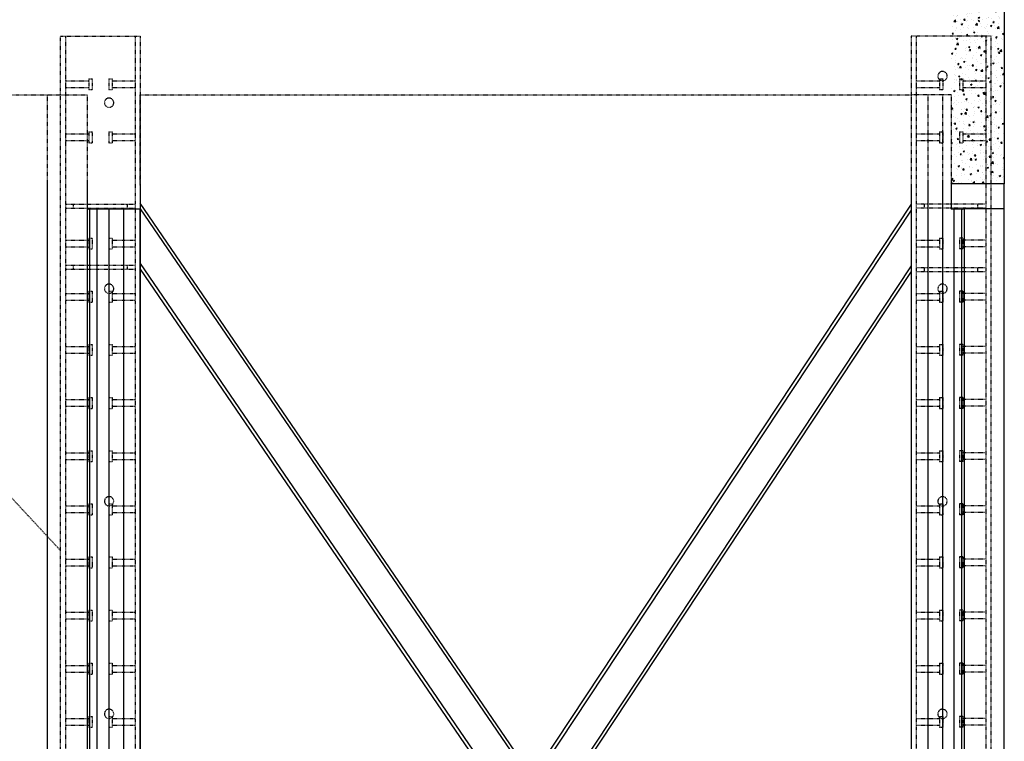
# Model space of a CAD drawing. Units: millimetres. Extents: x 0 to 59450, y 0 to 42050.
# Drawn here: x 28490 to 32194, y 31992 to 34708 of the extents above; entities that cross this region are included whole.
import ezdxf

# ---------------------------------------------------------------- set-up
doc = ezdxf.new("R2010")
doc.units = ezdxf.units.MM
doc.linetypes.add('DXK_LINE_DOT2', pattern=[3.9198, 1.9599, -1.9599])
for name, color, linetype in [('BETOON', 7, 'Continuous'), ('KONSTRUKTSIOONID', 7, 'Continuous'), ('TEKST', 7, 'Continuous'), ('TERAS', 7, 'Continuous')]:
    doc.layers.add(name, color=color, linetype=linetype)
doc.styles.add('Arial Narrow', font='ARIAL.TTF', dxfattribs={"height": 0.2})

# ---------------------------------------------------------------- blocks, each defined once
blk = doc.blocks.new('Part-25898103-61400 - 61377')
at = {"layer": 'TERAS', "color": 174, "linetype": 'DXK_LINE_DOT2'}
for p, q in [((32144.2, 34645.7), (31844.2, 34645.7)), ((31844.2, 34645.7), (31844.2, 34085.9)), ((31863.2, 34645.7), (31863.2, 7665.7)), ((32125.2, 34645.7), (32125.2, 7665.7)), ((32144.2, 7665.7), (32144.2, 34645.7))]:
    blk.add_line(p, q, dxfattribs=at)
at = {"layer": 'TERAS', "color": 174, "linetype": 'Continuous'}
blk.add_line((31844.2, 34085.9), (31844.2, 7915.7), dxfattribs=at)
at = {"layer": 'TERAS', "color": 174, "linetype": 'DXK_LINE_DOT2'}
for centre, start, end in [((31961.7, 34495.7), 60, 240), ((31961.7, 34495.7), 240, 60), ((31961.7, 33695.7), 60, 240), ((31961.7, 33695.7), 240, 60), ((31961.7, 32895.7), 60, 240), ((31961.7, 32895.7), 240, 60), ((31961.7, 32095.7), 60, 240), ((31961.7, 32095.7), 240, 60)]:
    blk.add_arc(centre, 17.5, start, end, dxfattribs=at)
blk = doc.blocks.new('Part-25898103-61401 - 61377')
at = {"layer": 'KONSTRUKTSIOONID', "color": 7, "linetype": 'DXK_LINE_DOT2'}
for p, q in [((31906, 34425.7), (31906, 34085.9)), ((31961.8, 34425.7), (31961.8, 34085.9))]:
    blk.add_line(p, q, dxfattribs=at)
at = {"layer": 'KONSTRUKTSIOONID', "color": 7, "linetype": 'Continuous'}
for p, q in [((31844.2, 34085.9), (31844.2, 7915.7)), ((31906, 34085.9), (31906, 7915.7)), ((31961.8, 34085.9), (31961.8, 7915.7)), ((32006, 7915.7), (32006, 33995.7)), ((32034.4, 7915.7), (32034.4, 33995.7)), ((32044.2, 7915.7), (32044.2, 33997.6)), ((32194.2, 7915.7), (32194.2, 33997.6))]:
    blk.add_line(p, q, dxfattribs=at)
blk = doc.blocks.new('Part-25898103-61402 - 61377')
at = {"layer": 'KONSTRUKTSIOONID', "color": 7, "linetype": 'DXK_LINE_DOT2'}
for p, q in [((28594.2, 34425.7), (28594.2, 34085.9)), ((28744.2, 34425.7), (28744.2, 33997.6))]:
    blk.add_line(p, q, dxfattribs=at)
at = {"layer": 'KONSTRUKTSIOONID', "color": 7, "linetype": 'Continuous'}
for p, q in [((28594.2, 34085.9), (28594.2, 7915.7)), ((28744.2, 33997.6), (28744.2, 7915.7)), ((28754, 7915.7), (28754, 33995.7)), ((28782.4, 7915.7), (28782.4, 33995.7)), ((28826.6, 7915.7), (28826.6, 33995.7)), ((28882.4, 7915.7), (28882.4, 33995.7)), ((28944.2, 7915.7), (28944.2, 33995.7))]:
    blk.add_line(p, q, dxfattribs=at)
blk = doc.blocks.new('Part-25898103-61405 - 61377')
at = {"layer": 'TERAS', "color": 174, "linetype": 'DXK_LINE_DOT2'}
for p, q in [((28644.2, 34645.7), (28944.2, 34645.7)), ((28644.2, 7665.7), (28644.2, 34645.7)), ((28663.2, 34645.7), (28663.2, 7665.7)), ((28925.2, 34645.7), (28925.2, 7665.7)), ((28944.2, 34645.7), (28944.2, 33995.7))]:
    blk.add_line(p, q, dxfattribs=at)
at = {"layer": 'TERAS', "color": 174, "linetype": 'Continuous'}
blk.add_line((28944.2, 33995.7), (28944.2, 7915.7), dxfattribs=at)
at = {"layer": 'TERAS', "color": 174, "linetype": 'DXK_LINE_DOT2'}
for centre, start, end in [((28826.7, 34395.7), 120, 300), ((28826.7, 34395.7), 300, 120), ((28826.7, 33695.7), 120, 300), ((28826.7, 33695.7), 300, 120), ((28826.7, 32895.7), 120, 300), ((28826.7, 32895.7), 300, 120), ((28826.7, 32095.7), 300, 120), ((28826.7, 32095.7), 120, 300)]:
    blk.add_arc(centre, 17.5, start, end, dxfattribs=at)
blk = doc.blocks.new('Part-25898103-62661 - 61377')
at = {"layer": 'TERAS', "color": 174, "linetype": 'DXK_LINE_DOT2'}
for p, q in [((28825.2, 33086.2), (28838.2, 33086.2)), ((28825.2, 33086.2), (28825.2, 33045.2)), ((28838.2, 33086.2), (28838.2, 33045.2)), ((28838.2, 33078.2), (28925.2, 33078.2)), ((28825.2, 33045.2), (28838.2, 33045.2)), ((28838.2, 33053.2), (28925.2, 33053.2))]:
    blk.add_line(p, q, dxfattribs=at)
blk = doc.blocks.new('Part-25898103-114500 - 61377')
at = {"layer": 'TERAS', "color": 174, "linetype": 'DXK_LINE_DOT2'}
for p, q in [((32125.2, 34013.6), (31863.2, 34013.6)), ((31893.2, 34013.6), (31893.2, 33998.6)), ((32095.2, 33998.6), (32095.2, 34013.6)), ((32125.2, 33998.6), (31863.2, 33998.6))]:
    blk.add_line(p, q, dxfattribs=at)
blk = doc.blocks.new('Part-25898103-114497 - 61377')
at = {"layer": 'TERAS', "color": 174, "linetype": 'DXK_LINE_DOT2'}
for p, q in [((28663.2, 34013.6), (28925.2, 34013.6)), ((28693.2, 33998.6), (28693.2, 34013.6)), ((28895.2, 34013.6), (28895.2, 33998.6)), ((28663.2, 33998.6), (28925.2, 33998.6))]:
    blk.add_line(p, q, dxfattribs=at)
blk = doc.blocks.new('Part-25898103-111832 - 61377')
at = {"layer": 'TERAS', "color": 174, "linetype": 'DXK_LINE_DOT2'}
for p, q in [((28663.2, 33678.2), (28750.2, 33678.2)), ((28750.2, 33686.2), (28763.2, 33686.2)), ((28750.2, 33686.2), (28750.2, 33645.2)), ((28763.2, 33686.2), (28763.2, 33645.2)), ((28663.2, 33653.2), (28750.2, 33653.2)), ((28750.2, 33645.2), (28763.2, 33645.2))]:
    blk.add_line(p, q, dxfattribs=at)
blk = doc.blocks.new('Part-25898103-111834 - 61377')
at = {"layer": 'TERAS', "color": 174, "linetype": 'DXK_LINE_DOT2'}
for p, q in [((28825.2, 33686.2), (28838.2, 33686.2)), ((28825.2, 33686.2), (28825.2, 33645.2)), ((28838.2, 33686.2), (28838.2, 33645.2)), ((28838.2, 33678.2), (28925.2, 33678.2)), ((28825.2, 33645.2), (28838.2, 33645.2)), ((28838.2, 33653.2), (28925.2, 33653.2))]:
    blk.add_line(p, q, dxfattribs=at)
blk = doc.blocks.new('Part-25898103-114328 - 61377')
at = {"layer": 'TERAS', "color": 174, "linetype": 'Continuous'}
for p, q in [((31844.2, 34013.5), (30418.5, 31859.3)), ((31844.2, 33991.8), (30425.8, 31848.6)), ((31844.2, 33781.6), (30496.5, 31745.2)), ((31844.2, 33759.9), (30503.8, 31734.5)), ((30418.5, 31859.3), (30425.8, 31848.6)), ((30496.5, 31745.2), (30503.8, 31734.5))]:
    blk.add_line(p, q, dxfattribs=at)
at = {"layer": 'TERAS', "color": 174, "linetype": 'DXK_LINE_DOT2'}
for p, q in [((31844.2, 34013.5), (31844.2, 33759.9)), ((30425.8, 31848.6), (30495.9, 31746)), ((30496.5, 31745.2), (30495.9, 31746))]:
    blk.add_line(p, q, dxfattribs=at)
blk = doc.blocks.new('Part-25898103-62634 - 61377')
at = {"layer": 'TERAS', "color": 174, "linetype": 'DXK_LINE_DOT2'}
for p, q in [((31863.2, 32078.2), (31950.2, 32078.2)), ((31950.2, 32086.2), (31963.2, 32086.2)), ((31950.2, 32086.2), (31950.2, 32045.2)), ((31963.2, 32086.2), (31963.2, 32045.2)), ((31863.2, 32053.2), (31950.2, 32053.2)), ((31950.2, 32045.2), (31963.2, 32045.2))]:
    blk.add_line(p, q, dxfattribs=at)
blk = doc.blocks.new('Part-25898103-114494 - 61377')
at = {"layer": 'TERAS', "color": 174, "linetype": 'DXK_LINE_DOT2'}
for p, q in [((28663.2, 33784.6), (28925.2, 33784.6)), ((28693.2, 33769.6), (28693.2, 33784.6)), ((28895.2, 33784.6), (28895.2, 33769.6)), ((28663.2, 33769.6), (28925.2, 33769.6))]:
    blk.add_line(p, q, dxfattribs=at)
blk = doc.blocks.new('Part-25898103-62650 - 61377')
at = {"layer": 'TERAS', "color": 174, "linetype": 'DXK_LINE_DOT2'}
for p, q in [((32038.2, 32686.2), (32025.2, 32686.2)), ((32025.2, 32686.2), (32025.2, 32645.2)), ((32038.2, 32686.2), (32038.2, 32645.2)), ((32125.2, 32678.2), (32038.2, 32678.2)), ((32038.2, 32645.2), (32025.2, 32645.2)), ((32125.2, 32653.2), (32038.2, 32653.2))]:
    blk.add_line(p, q, dxfattribs=at)
blk = doc.blocks.new('Part-25898103-61884 - 61377')
at = {"layer": 'BETOON', "linetype": 'Continuous'}
h = blk.add_hatch(dxfattribs=at)
h.set_pattern_fill('', scale=0.3, style=0, pattern_type=0)
h.set_pattern_definition([(50, (31994.2, 34090.786), (54.6554, -4.7817), [5.715, -62.865]), (-5, (31994.2, 34090.786), (-10.573, 57.317), [4.572, -50.292]), (100.451, (31998.757, 34090.39), (44.0828, 52.535), [4.857, -53.427]), (46.184, (31994.2, 34106.026), (81.3237, -12.6127), [8.5725, -94.2975]), (96.636, (32000.98, 34104.975), (71.221, 74.2277), [7.2855, -80.1405]), (-8.816, (31994.2, 34106.03), (71.2214, 74.2275), [6.858, -75.438]), (21, (32001.82, 34102.216), (45.4845, -30.6797), [5.715, -62.865]), (-34, (32001.82, 34102.216), (18.5406, 55.2564), [4.572, -50.292]), (71.4514, (32005.61, 34099.66), (64.025, 24.5769), [4.857, -53.427]), (37.5, (31994.202, 34090.786), (0.92658, 25.3665), [0, -49.6824, 0, -51.054, 0, -50.4825]), (7.5, (31994.202, 34090.786), (20.0459, 30.0542), [0, -29.1084, 0, -48.5394, 0, -19.2405]), (-32.5, (31977.21, 34090.786), (40.67718, -1.71862), [0, -19.05, 0, -59.436, 0, -78.867]), (-42.5, (31969.59, 34090.786), (44.4388, 7.628), [0, -24.765, 0, -39.4716, 0, -56.007])])
h.paths.add_polyline_path([(31994.2, 35095.7), (31994.2, 34090.8), (32194.2, 34090.8), (32194.2, 35095.7)])
at = {"layer": 'BETOON', "color": 7, "linetype": 'DXK_LINE_DOT2'}
for p, q in [((31994.2, 34845.7), (31994.2, 35095.7)), ((32194.2, 35095.7), (31994.2, 35095.7)), ((31994.2, 34425.7), (31994.2, 34085.9))]:
    blk.add_line(p, q, dxfattribs=at)
at = {"layer": 'BETOON', "color": 7, "linetype": 'Continuous'}
for p, q in [((31994.2, 35095.7), (32194.2, 35095.7)), ((32194.2, 35095.7), (32194.2, 34090.8)), ((32194.2, 34090.8), (31994.2, 34090.8)), ((31994.2, 34085.9), (31994.2, 33995.7)), ((32194.2, 33997.6), (32194.2, 34090.8)), ((32037.9, 33995.7), (31994.2, 33995.7)), ((32037.9, 33995.7), (32044.2, 33997.6)), ((32044.2, 33997.6), (32194.2, 33997.6))]:
    blk.add_line(p, q, dxfattribs=at)
blk = doc.blocks.new('Part-25898103-62680 - 61377')
at = {"layer": 'TERAS', "color": 174, "linetype": 'DXK_LINE_DOT2'}
for p, q in [((28825.2, 33886.2), (28838.2, 33886.2)), ((28825.2, 33886.2), (28825.2, 33845.2)), ((28838.2, 33886.2), (28838.2, 33845.2)), ((28838.2, 33878.2), (28925.2, 33878.2)), ((28838.2, 33853.2), (28925.2, 33853.2)), ((28825.2, 33845.2), (28838.2, 33845.2))]:
    blk.add_line(p, q, dxfattribs=at)
blk = doc.blocks.new('Part-25898103-114491 - 61377')
at = {"layer": 'TERAS', "color": 174, "linetype": 'DXK_LINE_DOT2'}
for p, q in [((32125.2, 33774.3), (31863.2, 33774.3)), ((32125.2, 33759.3), (31863.2, 33759.3)), ((31893.2, 33774.3), (31893.2, 33759.3)), ((32095.2, 33759.3), (32095.2, 33774.3))]:
    blk.add_line(p, q, dxfattribs=at)
blk = doc.blocks.new('Part-25898103-62658 - 61377')
at = {"layer": 'TERAS', "color": 174, "linetype": 'DXK_LINE_DOT2'}
for p, q in [((31863.2, 32878.2), (31950.2, 32878.2)), ((31863.2, 32853.2), (31950.2, 32853.2)), ((31950.2, 32886.2), (31963.2, 32886.2)), ((31950.2, 32886.2), (31950.2, 32845.2)), ((31963.2, 32886.2), (31963.2, 32845.2)), ((31950.2, 32845.2), (31963.2, 32845.2))]:
    blk.add_line(p, q, dxfattribs=at)
blk = doc.blocks.new('Part-25898103-62718 - 61377')
at = {"layer": 'BETOON', "color": 7, "linetype": 'DXK_LINE_DOT2'}
for p, q in [((28944.2, 34085.9), (28944.2, 34425.7)), ((28944.2, 34425.7), (28944.2, 34425.7)), ((28944.2, 33995.7), (28944.2, 33995.7))]:
    blk.add_line(p, q, dxfattribs=at)
at = {"layer": 'BETOON', "color": 7, "linetype": 'Continuous'}
for p, q in [((28744.2, 34085.9), (28744.2, 33997.6)), ((28944.2, 34085.9), (28944.2, 33995.7)), ((28744.2, 33997.6), (28750.5, 33995.7)), ((28944.2, 33995.7), (28750.5, 33995.7))]:
    blk.add_line(p, q, dxfattribs=at)
blk = doc.blocks.new('Part-25898103-62662 - 61377')
at = {"layer": 'TERAS', "color": 174, "linetype": 'DXK_LINE_DOT2'}
for p, q in [((32038.2, 33086.2), (32025.2, 33086.2)), ((32025.2, 33086.2), (32025.2, 33045.2)), ((32038.2, 33086.2), (32038.2, 33045.2)), ((32125.2, 33078.2), (32038.2, 33078.2)), ((32038.2, 33045.2), (32025.2, 33045.2)), ((32125.2, 33053.2), (32038.2, 33053.2))]:
    blk.add_line(p, q, dxfattribs=at)
blk = doc.blocks.new('Part-25898103-62690 - 61377')
at = {"layer": 'TERAS', "color": 174, "linetype": 'DXK_LINE_DOT2'}
for p, q in [((28663.2, 34278.2), (28750.2, 34278.2)), ((28750.2, 34286.2), (28763.2, 34286.2)), ((28750.2, 34286.2), (28750.2, 34245.2)), ((28763.2, 34286.2), (28763.2, 34245.2)), ((28663.2, 34253.2), (28750.2, 34253.2)), ((28750.2, 34245.2), (28763.2, 34245.2))]:
    blk.add_line(p, q, dxfattribs=at)
blk = doc.blocks.new('Part-25898103-62670 - 61377')
at = {"layer": 'TERAS', "color": 174, "linetype": 'DXK_LINE_DOT2'}
for p, q in [((31863.2, 33278.2), (31950.2, 33278.2)), ((31950.2, 33286.2), (31963.2, 33286.2)), ((31950.2, 33286.2), (31950.2, 33245.2)), ((31963.2, 33286.2), (31963.2, 33245.2)), ((31863.2, 33253.2), (31950.2, 33253.2)), ((31950.2, 33245.2), (31963.2, 33245.2))]:
    blk.add_line(p, q, dxfattribs=at)
blk = doc.blocks.new('Part-25898103-62698 - 61377')
at = {"layer": 'TERAS', "color": 174, "linetype": 'DXK_LINE_DOT2'}
for p, q in [((28825.2, 34486.2), (28838.2, 34486.2)), ((28825.2, 34486.2), (28825.2, 34445.2)), ((28838.2, 34486.2), (28838.2, 34445.2)), ((28825.2, 34445.2), (28838.2, 34445.2)), ((28838.2, 34478.2), (28925.2, 34478.2)), ((28838.2, 34453.2), (28925.2, 34453.2))]:
    blk.add_line(p, q, dxfattribs=at)
blk = doc.blocks.new('Part-25898103-62674 - 61377')
at = {"layer": 'TERAS', "color": 174, "linetype": 'DXK_LINE_DOT2'}
for p, q in [((32038.2, 33486.2), (32025.2, 33486.2)), ((32025.2, 33486.2), (32025.2, 33445.2)), ((32038.2, 33486.2), (32038.2, 33445.2)), ((32038.2, 33445.2), (32025.2, 33445.2)), ((32125.2, 33478.2), (32038.2, 33478.2)), ((32125.2, 33453.2), (32038.2, 33453.2))]:
    blk.add_line(p, q, dxfattribs=at)
blk = doc.blocks.new('Part-25898103-62635 - 61377')
at = {"layer": 'TERAS', "color": 174, "linetype": 'DXK_LINE_DOT2'}
for p, q in [((28663.2, 32278.2), (28750.2, 32278.2)), ((28750.2, 32286.2), (28763.2, 32286.2)), ((28750.2, 32286.2), (28750.2, 32245.2)), ((28763.2, 32286.2), (28763.2, 32245.2)), ((28663.2, 32253.2), (28750.2, 32253.2)), ((28750.2, 32245.2), (28763.2, 32245.2))]:
    blk.add_line(p, q, dxfattribs=at)
blk = doc.blocks.new('Part-25898103-62629 - 61377')
at = {"layer": 'TERAS', "color": 174, "linetype": 'DXK_LINE_DOT2'}
for p, q in [((28663.2, 32078.2), (28750.2, 32078.2)), ((28750.2, 32086.2), (28763.2, 32086.2)), ((28750.2, 32086.2), (28750.2, 32045.2)), ((28763.2, 32086.2), (28763.2, 32045.2)), ((28663.2, 32053.2), (28750.2, 32053.2)), ((28750.2, 32045.2), (28763.2, 32045.2))]:
    blk.add_line(p, q, dxfattribs=at)
blk = doc.blocks.new('Part-25898103-62631 - 61377')
at = {"layer": 'TERAS', "color": 174, "linetype": 'DXK_LINE_DOT2'}
for p, q in [((28825.2, 32086.2), (28838.2, 32086.2)), ((28825.2, 32086.2), (28825.2, 32045.2)), ((28838.2, 32086.2), (28838.2, 32045.2)), ((28838.2, 32078.2), (28925.2, 32078.2)), ((28825.2, 32045.2), (28838.2, 32045.2)), ((28838.2, 32053.2), (28925.2, 32053.2))]:
    blk.add_line(p, q, dxfattribs=at)
blk = doc.blocks.new('Part-25898103-62632 - 61377')
at = {"layer": 'TERAS', "color": 174, "linetype": 'DXK_LINE_DOT2'}
for p, q in [((32038.2, 32086.2), (32025.2, 32086.2)), ((32025.2, 32086.2), (32025.2, 32045.2)), ((32038.2, 32086.2), (32038.2, 32045.2)), ((32125.2, 32078.2), (32038.2, 32078.2)), ((32038.2, 32045.2), (32025.2, 32045.2)), ((32125.2, 32053.2), (32038.2, 32053.2))]:
    blk.add_line(p, q, dxfattribs=at)
blk = doc.blocks.new('Part-25898103-62637 - 61377')
at = {"layer": 'TERAS', "color": 174, "linetype": 'DXK_LINE_DOT2'}
for p, q in [((28825.2, 32286.2), (28838.2, 32286.2)), ((28825.2, 32286.2), (28825.2, 32245.2)), ((28838.2, 32286.2), (28838.2, 32245.2)), ((28838.2, 32278.2), (28925.2, 32278.2)), ((28825.2, 32245.2), (28838.2, 32245.2)), ((28838.2, 32253.2), (28925.2, 32253.2))]:
    blk.add_line(p, q, dxfattribs=at)
blk = doc.blocks.new('Part-25898103-62638 - 61377')
at = {"layer": 'TERAS', "color": 174, "linetype": 'DXK_LINE_DOT2'}
for p, q in [((32038.2, 32286.2), (32025.2, 32286.2)), ((32025.2, 32286.2), (32025.2, 32245.2)), ((32038.2, 32286.2), (32038.2, 32245.2)), ((32125.2, 32278.2), (32038.2, 32278.2)), ((32038.2, 32245.2), (32025.2, 32245.2)), ((32125.2, 32253.2), (32038.2, 32253.2))]:
    blk.add_line(p, q, dxfattribs=at)
blk = doc.blocks.new('Part-25898103-62640 - 61377')
at = {"layer": 'TERAS', "color": 174, "linetype": 'DXK_LINE_DOT2'}
for p, q in [((31863.2, 32278.2), (31950.2, 32278.2)), ((31950.2, 32286.2), (31963.2, 32286.2)), ((31950.2, 32286.2), (31950.2, 32245.2)), ((31963.2, 32286.2), (31963.2, 32245.2)), ((31863.2, 32253.2), (31950.2, 32253.2)), ((31950.2, 32245.2), (31963.2, 32245.2))]:
    blk.add_line(p, q, dxfattribs=at)
blk = doc.blocks.new('Part-25898103-114319 - 61377')
at = {"layer": 'TERAS', "color": 174, "linetype": 'Continuous'}
for p, q in [((31844.2, 29771.9), (28944.2, 34017.9)), ((28944.2, 33996.6), (31844.2, 29750.6)), ((28944.2, 33790.9), (31844.2, 29544.9)), ((28944.2, 33769.6), (31844.2, 29523.6))]:
    blk.add_line(p, q, dxfattribs=at)
at = {"layer": 'TERAS', "color": 174, "linetype": 'DXK_LINE_DOT2'}
for p, q in [((28944.2, 33995.7), (28944.2, 33769.6)), ((31844.2, 29523.6), (31844.2, 29771.9))]:
    blk.add_line(p, q, dxfattribs=at)
blk = doc.blocks.new('Part-25898103-62641 - 61377')
at = {"layer": 'TERAS', "color": 174, "linetype": 'DXK_LINE_DOT2'}
for p, q in [((28750.2, 32486.2), (28763.2, 32486.2)), ((28750.2, 32486.2), (28750.2, 32445.2)), ((28763.2, 32486.2), (28763.2, 32445.2)), ((28663.2, 32478.2), (28750.2, 32478.2)), ((28663.2, 32453.2), (28750.2, 32453.2)), ((28750.2, 32445.2), (28763.2, 32445.2))]:
    blk.add_line(p, q, dxfattribs=at)
blk = doc.blocks.new('Part-25898103-62643 - 61377')
at = {"layer": 'TERAS', "color": 174, "linetype": 'DXK_LINE_DOT2'}
for p, q in [((28825.2, 32486.2), (28838.2, 32486.2)), ((28825.2, 32486.2), (28825.2, 32445.2)), ((28838.2, 32486.2), (28838.2, 32445.2)), ((28825.2, 32445.2), (28838.2, 32445.2)), ((28838.2, 32478.2), (28925.2, 32478.2)), ((28838.2, 32453.2), (28925.2, 32453.2))]:
    blk.add_line(p, q, dxfattribs=at)
blk = doc.blocks.new('Part-25898103-62644 - 61377')
at = {"layer": 'TERAS', "color": 174, "linetype": 'DXK_LINE_DOT2'}
for p, q in [((32038.2, 32486.2), (32025.2, 32486.2)), ((32025.2, 32486.2), (32025.2, 32445.2)), ((32038.2, 32486.2), (32038.2, 32445.2)), ((32038.2, 32445.2), (32025.2, 32445.2)), ((32125.2, 32478.2), (32038.2, 32478.2)), ((32125.2, 32453.2), (32038.2, 32453.2))]:
    blk.add_line(p, q, dxfattribs=at)
blk = doc.blocks.new('Part-25898103-62646 - 61377')
at = {"layer": 'TERAS', "color": 174, "linetype": 'DXK_LINE_DOT2'}
for p, q in [((31950.2, 32486.2), (31963.2, 32486.2)), ((31950.2, 32486.2), (31950.2, 32445.2)), ((31963.2, 32486.2), (31963.2, 32445.2)), ((31863.2, 32478.2), (31950.2, 32478.2)), ((31863.2, 32453.2), (31950.2, 32453.2)), ((31950.2, 32445.2), (31963.2, 32445.2))]:
    blk.add_line(p, q, dxfattribs=at)
blk = doc.blocks.new('Part-25898103-62647 - 61377')
at = {"layer": 'TERAS', "color": 174, "linetype": 'DXK_LINE_DOT2'}
for p, q in [((28663.2, 32678.2), (28750.2, 32678.2)), ((28750.2, 32686.2), (28763.2, 32686.2)), ((28750.2, 32686.2), (28750.2, 32645.2)), ((28763.2, 32686.2), (28763.2, 32645.2)), ((28663.2, 32653.2), (28750.2, 32653.2)), ((28750.2, 32645.2), (28763.2, 32645.2))]:
    blk.add_line(p, q, dxfattribs=at)
blk = doc.blocks.new('Part-25898103-62649 - 61377')
at = {"layer": 'TERAS', "color": 174, "linetype": 'DXK_LINE_DOT2'}
for p, q in [((28825.2, 32686.2), (28838.2, 32686.2)), ((28825.2, 32686.2), (28825.2, 32645.2)), ((28838.2, 32686.2), (28838.2, 32645.2)), ((28838.2, 32678.2), (28925.2, 32678.2)), ((28825.2, 32645.2), (28838.2, 32645.2)), ((28838.2, 32653.2), (28925.2, 32653.2))]:
    blk.add_line(p, q, dxfattribs=at)
blk = doc.blocks.new('Part-25898103-62652 - 61377')
at = {"layer": 'TERAS', "color": 174, "linetype": 'DXK_LINE_DOT2'}
for p, q in [((31863.2, 32678.2), (31950.2, 32678.2)), ((31950.2, 32686.2), (31963.2, 32686.2)), ((31950.2, 32686.2), (31950.2, 32645.2)), ((31963.2, 32686.2), (31963.2, 32645.2)), ((31863.2, 32653.2), (31950.2, 32653.2)), ((31950.2, 32645.2), (31963.2, 32645.2))]:
    blk.add_line(p, q, dxfattribs=at)
blk = doc.blocks.new('Part-25898103-62653 - 61377')
at = {"layer": 'TERAS', "color": 174, "linetype": 'DXK_LINE_DOT2'}
for p, q in [((28663.2, 32878.2), (28750.2, 32878.2)), ((28663.2, 32853.2), (28750.2, 32853.2)), ((28750.2, 32886.2), (28763.2, 32886.2)), ((28750.2, 32886.2), (28750.2, 32845.2)), ((28763.2, 32886.2), (28763.2, 32845.2)), ((28750.2, 32845.2), (28763.2, 32845.2))]:
    blk.add_line(p, q, dxfattribs=at)
blk = doc.blocks.new('Part-25898103-62655 - 61377')
at = {"layer": 'TERAS', "color": 174, "linetype": 'DXK_LINE_DOT2'}
for p, q in [((28825.2, 32886.2), (28838.2, 32886.2)), ((28825.2, 32886.2), (28825.2, 32845.2)), ((28838.2, 32886.2), (28838.2, 32845.2)), ((28838.2, 32878.2), (28925.2, 32878.2)), ((28838.2, 32853.2), (28925.2, 32853.2)), ((28825.2, 32845.2), (28838.2, 32845.2))]:
    blk.add_line(p, q, dxfattribs=at)
blk = doc.blocks.new('Part-25898103-62656 - 61377')
at = {"layer": 'TERAS', "color": 174, "linetype": 'DXK_LINE_DOT2'}
for p, q in [((32038.2, 32886.2), (32025.2, 32886.2)), ((32025.2, 32886.2), (32025.2, 32845.2)), ((32038.2, 32886.2), (32038.2, 32845.2)), ((32125.2, 32878.2), (32038.2, 32878.2)), ((32125.2, 32853.2), (32038.2, 32853.2)), ((32038.2, 32845.2), (32025.2, 32845.2))]:
    blk.add_line(p, q, dxfattribs=at)
blk = doc.blocks.new('Part-25898103-62659 - 61377')
at = {"layer": 'TERAS', "color": 174, "linetype": 'DXK_LINE_DOT2'}
for p, q in [((28663.2, 33078.2), (28750.2, 33078.2)), ((28750.2, 33086.2), (28763.2, 33086.2)), ((28750.2, 33086.2), (28750.2, 33045.2)), ((28763.2, 33086.2), (28763.2, 33045.2)), ((28663.2, 33053.2), (28750.2, 33053.2)), ((28750.2, 33045.2), (28763.2, 33045.2))]:
    blk.add_line(p, q, dxfattribs=at)
blk = doc.blocks.new('Part-25898103-62664 - 61377')
at = {"layer": 'TERAS', "color": 174, "linetype": 'DXK_LINE_DOT2'}
for p, q in [((31863.2, 33078.2), (31950.2, 33078.2)), ((31950.2, 33086.2), (31963.2, 33086.2)), ((31950.2, 33086.2), (31950.2, 33045.2)), ((31963.2, 33086.2), (31963.2, 33045.2)), ((31863.2, 33053.2), (31950.2, 33053.2)), ((31950.2, 33045.2), (31963.2, 33045.2))]:
    blk.add_line(p, q, dxfattribs=at)
blk = doc.blocks.new('Part-25898103-62665 - 61377')
at = {"layer": 'TERAS', "color": 174, "linetype": 'DXK_LINE_DOT2'}
for p, q in [((28663.2, 33278.2), (28750.2, 33278.2)), ((28750.2, 33286.2), (28763.2, 33286.2)), ((28750.2, 33286.2), (28750.2, 33245.2)), ((28763.2, 33286.2), (28763.2, 33245.2)), ((28663.2, 33253.2), (28750.2, 33253.2)), ((28750.2, 33245.2), (28763.2, 33245.2))]:
    blk.add_line(p, q, dxfattribs=at)
blk = doc.blocks.new('Part-25898103-62667 - 61377')
at = {"layer": 'TERAS', "color": 174, "linetype": 'DXK_LINE_DOT2'}
for p, q in [((28825.2, 33286.2), (28838.2, 33286.2)), ((28825.2, 33286.2), (28825.2, 33245.2)), ((28838.2, 33286.2), (28838.2, 33245.2)), ((28838.2, 33278.2), (28925.2, 33278.2)), ((28825.2, 33245.2), (28838.2, 33245.2)), ((28838.2, 33253.2), (28925.2, 33253.2))]:
    blk.add_line(p, q, dxfattribs=at)
blk = doc.blocks.new('Part-25898103-62668 - 61377')
at = {"layer": 'TERAS', "color": 174, "linetype": 'DXK_LINE_DOT2'}
for p, q in [((32038.2, 33286.2), (32025.2, 33286.2)), ((32025.2, 33286.2), (32025.2, 33245.2)), ((32038.2, 33286.2), (32038.2, 33245.2)), ((32125.2, 33278.2), (32038.2, 33278.2)), ((32038.2, 33245.2), (32025.2, 33245.2)), ((32125.2, 33253.2), (32038.2, 33253.2))]:
    blk.add_line(p, q, dxfattribs=at)
blk = doc.blocks.new('Part-25898103-62671 - 61377')
at = {"layer": 'TERAS', "color": 174, "linetype": 'DXK_LINE_DOT2'}
for p, q in [((28750.2, 33486.2), (28763.2, 33486.2)), ((28750.2, 33486.2), (28750.2, 33445.2)), ((28763.2, 33486.2), (28763.2, 33445.2)), ((28663.2, 33478.2), (28750.2, 33478.2)), ((28663.2, 33453.2), (28750.2, 33453.2)), ((28750.2, 33445.2), (28763.2, 33445.2))]:
    blk.add_line(p, q, dxfattribs=at)
blk = doc.blocks.new('Part-25898103-62673 - 61377')
at = {"layer": 'TERAS', "color": 174, "linetype": 'DXK_LINE_DOT2'}
for p, q in [((28825.2, 33486.2), (28838.2, 33486.2)), ((28825.2, 33486.2), (28825.2, 33445.2)), ((28838.2, 33486.2), (28838.2, 33445.2)), ((28825.2, 33445.2), (28838.2, 33445.2)), ((28838.2, 33478.2), (28925.2, 33478.2)), ((28838.2, 33453.2), (28925.2, 33453.2))]:
    blk.add_line(p, q, dxfattribs=at)
blk = doc.blocks.new('Part-25898103-62676 - 61377')
at = {"layer": 'TERAS', "color": 174, "linetype": 'DXK_LINE_DOT2'}
for p, q in [((31950.2, 33486.2), (31963.2, 33486.2)), ((31950.2, 33486.2), (31950.2, 33445.2)), ((31963.2, 33486.2), (31963.2, 33445.2)), ((31863.2, 33478.2), (31950.2, 33478.2)), ((31863.2, 33453.2), (31950.2, 33453.2)), ((31950.2, 33445.2), (31963.2, 33445.2))]:
    blk.add_line(p, q, dxfattribs=at)
blk = doc.blocks.new('Part-25898103-62677 - 61377')
at = {"layer": 'TERAS', "color": 174, "linetype": 'DXK_LINE_DOT2'}
for p, q in [((31863.2, 33678.2), (31950.2, 33678.2)), ((31950.2, 33686.2), (31963.2, 33686.2)), ((31950.2, 33686.2), (31950.2, 33645.2)), ((31963.2, 33686.2), (31963.2, 33645.2)), ((31863.2, 33653.2), (31950.2, 33653.2)), ((31950.2, 33645.2), (31963.2, 33645.2))]:
    blk.add_line(p, q, dxfattribs=at)
blk = doc.blocks.new('Part-25898103-62678 - 61377')
at = {"layer": 'TERAS', "color": 174, "linetype": 'DXK_LINE_DOT2'}
for p, q in [((28663.2, 33878.2), (28750.2, 33878.2)), ((28663.2, 33853.2), (28750.2, 33853.2)), ((28750.2, 33886.2), (28763.2, 33886.2)), ((28750.2, 33886.2), (28750.2, 33845.2)), ((28763.2, 33886.2), (28763.2, 33845.2)), ((28750.2, 33845.2), (28763.2, 33845.2))]:
    blk.add_line(p, q, dxfattribs=at)
blk = doc.blocks.new('Part-25898103-62681 - 61377')
at = {"layer": 'TERAS', "color": 174, "linetype": 'DXK_LINE_DOT2'}
for p, q in [((32038.2, 33886.2), (32025.2, 33886.2)), ((32025.2, 33886.2), (32025.2, 33845.2)), ((32038.2, 33886.2), (32038.2, 33845.2)), ((32125.2, 33878.2), (32038.2, 33878.2)), ((32125.2, 33853.2), (32038.2, 33853.2)), ((32038.2, 33845.2), (32025.2, 33845.2))]:
    blk.add_line(p, q, dxfattribs=at)
blk = doc.blocks.new('Part-25898103-62683 - 61377')
at = {"layer": 'TERAS', "color": 174, "linetype": 'DXK_LINE_DOT2'}
for p, q in [((31863.2, 33878.2), (31950.2, 33878.2)), ((31863.2, 33853.2), (31950.2, 33853.2)), ((31950.2, 33886.2), (31963.2, 33886.2)), ((31950.2, 33886.2), (31950.2, 33845.2)), ((31963.2, 33886.2), (31963.2, 33845.2)), ((31950.2, 33845.2), (31963.2, 33845.2))]:
    blk.add_line(p, q, dxfattribs=at)
blk = doc.blocks.new('Part-25898103-62692 - 61377')
at = {"layer": 'TERAS', "color": 174, "linetype": 'DXK_LINE_DOT2'}
for p, q in [((28825.2, 34286.2), (28838.2, 34286.2)), ((28825.2, 34286.2), (28825.2, 34245.2)), ((28838.2, 34286.2), (28838.2, 34245.2)), ((28838.2, 34278.2), (28925.2, 34278.2)), ((28825.2, 34245.2), (28838.2, 34245.2)), ((28838.2, 34253.2), (28925.2, 34253.2))]:
    blk.add_line(p, q, dxfattribs=at)
blk = doc.blocks.new('Part-25898103-62693 - 61377')
at = {"layer": 'TERAS', "color": 174, "linetype": 'DXK_LINE_DOT2'}
for p, q in [((32025.2, 34286.2), (32038.2, 34286.2)), ((32025.2, 34286.2), (32025.2, 34245.2)), ((32038.2, 34286.2), (32038.2, 34245.2)), ((32038.2, 34278.2), (32125.2, 34278.2)), ((32025.2, 34245.2), (32038.2, 34245.2)), ((32038.2, 34253.2), (32125.2, 34253.2))]:
    blk.add_line(p, q, dxfattribs=at)
blk = doc.blocks.new('Part-25898103-62695 - 61377')
at = {"layer": 'TERAS', "color": 174, "linetype": 'DXK_LINE_DOT2'}
for p, q in [((31863.2, 34278.2), (31950.2, 34278.2)), ((31950.2, 34286.2), (31963.2, 34286.2)), ((31950.2, 34286.2), (31950.2, 34245.2)), ((31963.2, 34286.2), (31963.2, 34245.2)), ((31863.2, 34253.2), (31950.2, 34253.2)), ((31950.2, 34245.2), (31963.2, 34245.2))]:
    blk.add_line(p, q, dxfattribs=at)
blk = doc.blocks.new('Part-25898103-62696 - 61377')
at = {"layer": 'TERAS', "color": 174, "linetype": 'DXK_LINE_DOT2'}
for p, q in [((28750.2, 34486.2), (28763.2, 34486.2)), ((28750.2, 34486.2), (28750.2, 34445.2)), ((28763.2, 34486.2), (28763.2, 34445.2)), ((28663.2, 34478.2), (28750.2, 34478.2)), ((28663.2, 34453.2), (28750.2, 34453.2)), ((28750.2, 34445.2), (28763.2, 34445.2))]:
    blk.add_line(p, q, dxfattribs=at)
blk = doc.blocks.new('Part-25898103-62699 - 61377')
at = {"layer": 'TERAS', "color": 174, "linetype": 'DXK_LINE_DOT2'}
for p, q in [((32025.2, 34486.2), (32038.2, 34486.2)), ((32025.2, 34486.2), (32025.2, 34445.2)), ((32038.2, 34486.2), (32038.2, 34445.2)), ((32025.2, 34445.2), (32038.2, 34445.2)), ((32038.2, 34478.2), (32125.2, 34478.2)), ((32038.2, 34453.2), (32125.2, 34453.2))]:
    blk.add_line(p, q, dxfattribs=at)
blk = doc.blocks.new('Part-25898103-62701 - 61377')
at = {"layer": 'TERAS', "color": 174, "linetype": 'DXK_LINE_DOT2'}
for p, q in [((31950.2, 34486.2), (31963.2, 34486.2)), ((31950.2, 34486.2), (31950.2, 34445.2)), ((31963.2, 34486.2), (31963.2, 34445.2)), ((31863.2, 34478.2), (31950.2, 34478.2)), ((31863.2, 34453.2), (31950.2, 34453.2)), ((31950.2, 34445.2), (31963.2, 34445.2))]:
    blk.add_line(p, q, dxfattribs=at)
blk = doc.blocks.new('Part-25898103-111835 - 61377')
at = {"layer": 'TERAS', "color": 174, "linetype": 'DXK_LINE_DOT2'}
for p, q in [((32038.2, 33686.2), (32025.2, 33686.2)), ((32025.2, 33686.2), (32025.2, 33645.2)), ((32038.2, 33686.2), (32038.2, 33645.2)), ((32125.2, 33678.2), (32038.2, 33678.2)), ((32038.2, 33645.2), (32025.2, 33645.2)), ((32125.2, 33653.2), (32038.2, 33653.2))]:
    blk.add_line(p, q, dxfattribs=at)
blk = doc.blocks.new('Part-25898103-195100 - 61377')
at = {"layer": 'KONSTRUKTSIOONID', "color": 7, "linetype": 'DXK_LINE_DOT2'}
for p, q in [((28944.2, 34425.7), (31844.2, 34425.7)), ((31844.2, 34425.7), (31844.2, 34359.2))]:
    blk.add_line(p, q, dxfattribs=at)
blk = doc.blocks.new('Part-25898103-195102 - 61377')
at = {"layer": 'BETOON', "color": 7, "linetype": 'DXK_LINE_DOT2'}
for p, q in [((26644.2, 34425.7), (28744.2, 34425.7)), ((31994.2, 34425.7), (31844.2, 34425.7))]:
    blk.add_line(p, q, dxfattribs=at)
blk = doc.blocks.new('Mark-25898103-81847 - 61377')
at = {"layer": 'TEKST', "color": 7, "linetype": 'DXK_LINE_DOT2'}
for p in [(27076.7, 33089.1), (28644.2, 32710)]:
    blk.add_line(p, (28292.8, 33089.1), dxfattribs=at)
at = {"color": 0}
for points in [[(27603.1, 33119.1), (27603.1, 33219.1), (27106.7, 33219.1), (27106.7, 33119.1)], [(28040.7, 33119.1), (28040.7, 33219.1), (27670.1, 33219.1), (27670.1, 33119.1)]]:
    blk.add_wipeout(points, dxfattribs=at).dxf.layer = 'TEKST'
for points in [[(27603.1, 33119.1), (27603.1, 33219.1), (27106.7, 33219.1), (27106.7, 33119.1)], [(28040.7, 33119.1), (28040.7, 33219.1), (27670.1, 33219.1), (27670.1, 33119.1)]]:
    blk.add_wipeout(points, dxfattribs=at).dxf.layer = 'TEKST'
at = {"layer": 'TEKST', "color": 7, "style": 'Arial Narrow'}
blk.add_text('HEB300', height=95.51, dxfattribs=at).set_placement((27106.7, 33119.1))
at = {"color": 0}
for points in [[(27640.1, 33119.1), (27640.1, 33219.1), (27603.1, 33219.1), (27603.1, 33119.1)], [(28262.8, 33119.1), (28262.8, 33219.1), (28040.7, 33219.1), (28040.7, 33119.1)]]:
    blk.add_wipeout(points, dxfattribs=at).dxf.layer = 'TEKST'
for points in [[(27640.1, 33119.1), (27640.1, 33219.1), (27603.1, 33219.1), (27603.1, 33119.1)], [(28262.8, 33119.1), (28262.8, 33219.1), (28040.7, 33219.1), (28040.7, 33119.1)]]:
    blk.add_wipeout(points, dxfattribs=at).dxf.layer = 'TEKST'
at = {"layer": 'TEKST', "color": 7, "style": 'Arial Narrow'}
for s, height, p in [('26980', 95.51, (27670.1, 33119.1)), ('mm', 95.51, (28040.7, 33119.1)), (',', 95.5, (27603.1, 33119.1))]:
    blk.add_text(s, height=height, dxfattribs=at).set_placement(p)

msp = doc.modelspace()

# ---------------------------------------------------------------- block references
for name in ['Part-25898103-61402 - 61377', 'Part-25898103-61401 - 61377', 'Part-25898103-195102 - 61377', 'Part-25898103-61884 - 61377', 'Part-25898103-61405 - 61377', 'Part-25898103-61400 - 61377', 'Part-25898103-62696 - 61377', 'Part-25898103-62698 - 61377', 'Part-25898103-62701 - 61377', 'Part-25898103-62699 - 61377', 'Part-25898103-62718 - 61377', 'Part-25898103-195100 - 61377', 'Part-25898103-62690 - 61377', 'Part-25898103-62692 - 61377', 'Part-25898103-62695 - 61377', 'Part-25898103-62693 - 61377', 'Part-25898103-114497 - 61377', 'Part-25898103-114319 - 61377', 'Part-25898103-114328 - 61377', 'Part-25898103-114500 - 61377', 'Part-25898103-62678 - 61377', 'Part-25898103-62680 - 61377', 'Part-25898103-62683 - 61377', 'Part-25898103-62681 - 61377', 'Part-25898103-114494 - 61377', 'Part-25898103-114491 - 61377', 'Part-25898103-111832 - 61377', 'Part-25898103-111834 - 61377', 'Part-25898103-62677 - 61377', 'Part-25898103-111835 - 61377', 'Part-25898103-62671 - 61377', 'Part-25898103-62673 - 61377', 'Part-25898103-62676 - 61377', 'Part-25898103-62674 - 61377', 'Part-25898103-62665 - 61377', 'Part-25898103-62667 - 61377', 'Part-25898103-62670 - 61377', 'Part-25898103-62668 - 61377', 'Part-25898103-62659 - 61377', 'Part-25898103-62661 - 61377', 'Part-25898103-62664 - 61377', 'Part-25898103-62662 - 61377', 'Part-25898103-62653 - 61377', 'Part-25898103-62655 - 61377', 'Part-25898103-62658 - 61377', 'Part-25898103-62656 - 61377', 'Part-25898103-62647 - 61377', 'Part-25898103-62649 - 61377', 'Part-25898103-62652 - 61377', 'Part-25898103-62650 - 61377', 'Part-25898103-62641 - 61377', 'Part-25898103-62643 - 61377', 'Part-25898103-62646 - 61377', 'Part-25898103-62644 - 61377', 'Part-25898103-62635 - 61377', 'Part-25898103-62637 - 61377', 'Part-25898103-62640 - 61377', 'Part-25898103-62638 - 61377', 'Part-25898103-62629 - 61377', 'Part-25898103-62631 - 61377', 'Part-25898103-62634 - 61377', 'Part-25898103-62632 - 61377']:
    msp.add_blockref(name, (0, 0))

# ---------------------------------------------------------------- next in the draw order: block references
msp.add_blockref('Mark-25898103-81847 - 61377', (0, 0))

doc.saveas('drawing.dxf')
